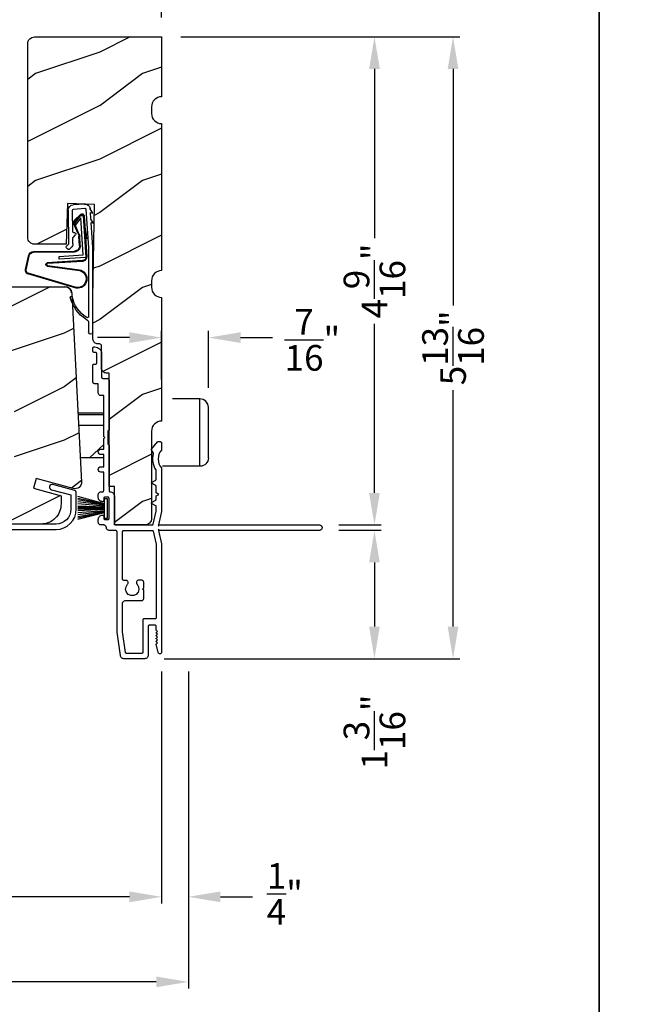
# Model space of a CAD drawing. Extents: x 0 to 68, y 0 to 44.
# Drawn here: x 28.6 to 34.3, y 27.9 to 37.1 of the extents above; entities that cross this region are included whole.
import ezdxf

# ---------------------------------------------------------------- set-up
doc = ezdxf.new("R2010")
doc.units = 0
doc.header["$LTSCALE"] = 2
doc.header["$MEASUREMENT"] = 0
doc.header["$PDMODE"] = 3
doc.layers.get('0').update_dxf_attribs({"linetype": 'CONTINUOUS'})
doc.layers.get('DEFPOINTS').update_dxf_attribs({"color": 3, "linetype": 'CONTINUOUS'})
doc.layers.add('Dim', color=7, linetype='CONTINUOUS')
doc.styles.get("Standard").update_dxf_attribs({"font": 'arial.ttf'})
doc.dimstyles.get("Standard").update_dxf_attribs({"dimtxt": 0.24, "dimasz": 0.3, "dimexe": 0.0625, "dimexo": 0.18, "dimgap": 0.09, "dimtad": 0, "dimdec": 4, "dimzin": 0, "dimdsep": 46, "dimlunit": 4, "dimtxsty": 'STANDARD', "dimcen": 0, "dimadec": 5, "dimazin": 0, "dimtfac": 1, "dimtdec": 4, "dimtofl": 0, "dimtmove": 2, "dimatfit": 3, "dimfxl": 1, "dimtolj": 1, "dimtzin": 0, "dimarcsym": 0})

# ---------------------------------------------------------------- blocks, each defined once
blk = doc.blocks.new('A$C6C6C12A8')
for p, q in [((-0.256, 0.2085), (0, 0.2085)), ((-0.256, -0.4215), (-0.256, 0.2085)), ((-0.335, -0.3425), (-0.335, 0.1295)), ((-0.256, -0.4215), (0.094, -0.4215))]:
    blk.add_line(p, q)
at = {"flags": 128}
blk.add_lwpolyline([(-0.335, 0.1295), (-0.329, 0.1597), (-0.3119, 0.1854), (-0.2862, 0.2025), (-0.256, 0.2085)], dxfattribs=at)
blk.add_arc((-0.256, -0.3425), 0.079, 180, 270)
blk = doc.blocks.new('A$C73F165EF')
for p, q in [((0.025, 0.0935), (0, 0.0935)), ((0, 0.0935), (0, -0.0935)), ((0.025, 0.0421), (0.2729, 0.1123)), ((0.025, -0.0935), (0.025, 0.0936)), ((0.025, 0.0392), (0.2729, 0.0919)), ((0.025, 0.0349), (0.2729, 0.0788)), ((0.025, 0.0289), (0.2729, 0.0602)), ((0.025, 0.0077), (0.2729, 0.0108)), ((0.025, 0.0018), (0.2729, 0.0018)), ((0.0253, 0.022), (0.2729, 0.0412)), ((0.0256, 0.0112), (0.2729, 0.0213)), ((0.0243, -0.0288), (0.2729, -0.0602)), ((0.025, -0.0018), (0.2729, -0.0018)), ((0.025, -0.0077), (0.2729, -0.0108)), ((0.025, -0.0349), (0.2729, -0.0788)), ((0.025, -0.0392), (0.2729, -0.0919)), ((0.025, -0.0421), (0.2729, -0.1044)), ((0.0253, -0.0112), (0.2729, -0.0213)), ((0.0256, -0.022), (0.2729, -0.0412)), ((0, -0.0935), (0.025, -0.0935))]:
    blk.add_line(p, q)
blk = doc.blocks.new('A$C736078BB')
for p, q in [((-0.126, 0.1871), (-0.1417, -0.0624)), ((0.2676, 0.1624), (-0.126, 0.1871)), ((0.111, 0.1798), (-0.1201, 0.1943)), ((0.0477, 0.1913), (0.0472, 0.1838)), ((0.1161, 0.187), (0.0477, 0.1913)), ((0.1161, 0.187), (0.1252, 0.1789)), ((-0.4129, 0.0961), (-0.2805, -0.3544)), ((-0.207, -0.1734), (-0.246, 0.1039)), ((-0.1996, -0.1718), (-0.2407, 0.1268)), ((-0.1625, 0.1569), (-0.1833, -0.1736)), ((-0.1555, 0.1565), (-0.1764, -0.1745)), ((-0.1168, -0.064), (-0.1026, 0.1606)), ((-0.1026, 0.1606), (0.2457, 0.1387)), ((-0.0157, 0.1277), (0.0735, 0.122)), ((-0.0152, 0.1346), (0.0739, 0.129)), ((0.1011, 0.1109), (0.1891, 0.0744)), ((0.1057, 0.1163), (0.1936, 0.0797)), ((0.2643, 0.1701), (0.1252, 0.1789)), ((0.2457, 0.1387), (0.1803, 0.0912)), ((0.1924, 0.0823), (0.2602, 0.1319)), ((0.2128, 0.0825), (0.2739, 0.143)), ((0.2187, 0.0786), (0.2797, 0.1392)), ((0.2669, 0.1456), (0.267, 0.1474)), ((-0.4039, 0.0871), (-0.2737, -0.3526)), ((-0.0776, -0.3015), (-0.0732, 0.0807)), ((-0.0706, -0.3016), (-0.0662, 0.0807)), ((0.1803, 0.0912), (0.1924, 0.0823)), ((-0.1417, -0.0624), (-0.1168, -0.064)), ((-0.2409, -0.3699), (-0.114, -0.3435)), ((-0.2389, -0.3766), (-0.1129, -0.3504))]:
    blk.add_line(p, q)
for centre, radius, start, end in [((-0.3264, 0.1088), 0.0875, 11.90903, 188.34953), ((-0.3264, 0.1088), 0.0805, 356.54193, 195.62576), ((-0.1226, 0.1544), 0.04, 86.39864, 176.39864), ((-0.1226, 0.1544), 0.033, 86.39864, 176.39864), ((-0.0187, 0.0802), 0.0545, 86.39864, 179.53897), ((-0.0187, 0.0802), 0.0475, 86.39864, 179.49403), ((0.0705, 0.0746), 0.0475, 49.85655, 86.39864), ((0.0705, 0.0746), 0.0545, 49.85655, 86.39864), ((0.2521, 0.1483), 0.015, 356.39864, 86.39864), ((0.247, 0.1469), 0.02, 311.39928, 356.39864), ((0.263, 0.1502), 0.02, 326.65359, 86.39864), ((0.263, 0.1502), 0.013, 326.65359, 69.32401), ((0.202, 0.0896), 0.02, 229.85655, 326.65359), ((0.202, 0.0896), 0.013, 229.85655, 326.65359), ((-0.1916, -0.1721), 0.0154, 184.85023, 350.81859), ((-0.1913, -0.1717), 0.00821, 186.09794, 346.69935), ((-0.2495, -0.3464), 0.032, 194.41007, 289.30794), ((-0.2495, -0.3464), 0.025, 194.41007, 290.16765), ((-0.1206, -0.301), 0.043, 278.92933, 359.32797), ((-0.1206, -0.301), 0.05, 278.92933, 359.32799)]:
    blk.add_arc(centre, radius, start, end)
blk = doc.blocks.new('A$C24476FB7')
for p, q in [((0.093, 0.0043), (0.1978, -0.0027)), ((0.0132, -0.0795), (0.0389, -0.041)), ((0.0377, -0.0743), (0.0132, -0.0795)), ((0.0339, -0.1309), (0.0377, -0.0743)), ((0.0798, -0.0449), (0.0558, -0.4048)), ((0.1951, -0.0426), (0.0904, -0.0356)), ((0.2023, -0.2561), (0.2045, -0.0515)), ((0.2445, -0.0519), (0.2411, -0.3668)), ((0.0069, -0.1738), (0.0323, -0.1358)), ((0.0314, -0.1685), (0.0069, -0.1738)), ((0.0159, -0.4012), (0.0314, -0.1685)), ((0.1822, -0.2659), (0.1922, -0.266)), ((0.1988, -0.3073), (0.1749, -0.2829)), ((0.2011, -0.3664), (0.2016, -0.3144)), ((0.0151, -1.1903), (0.0151, -0.4012)), ((0.0551, -0.4003), (0.0551, -1.0478)), ((0.2312, -0.4181), (0.2154, -0.4019)), ((0.2439, -0.3739), (0.2598, -0.3902)), ((0.2597, -0.4043), (0.2454, -0.4183)), ((0.0551, -1.0943), (0.0551, -1.1903))]:
    blk.add_line(p, q)
for centre, radius, start, end in [((0.0897, -0.0456), 0.05, 86.19189, 170.29481), ((0.0306, -0.0355), 0.00997, 326.07332, 350.21669), ((0.0897, -0.0456), 0.01, 86.18123, 176.2144), ((0.1945, -0.0526), 0.01, 1.21065, 86.1799), ((0.1945, -0.0526), 0.05, 1.18851, 86.192), ((0.024, -0.1303), 0.00999, 326.20733, 356.2185), ((0.1821, -0.2759), 0.01, 89.377, 224.39902), ((0.1923, -0.256), 0.01, 269.38245, 359.37511), ((0.1917, -0.3143), 0.01, 359.39036, 44.42286), ((0.2511, -0.3669), 0.05, 179.40632, 224.37105), ((0.2511, -0.3669), 0.01, 179.42935, 224.38497), ((0.2384, -0.4112), 0.01, 224.38686, 314.3923), ((0.2527, -0.3972), 0.01, 314.41955, 44.3832), ((-0.0865, -0.7997), 0.3008, 301.42372, 347.89103), ((-0.1173, -0.7792), 0.3543, 303.92779, 344.44002), ((0.2158, -0.8685), 0.01, 325.01391, 144.97835), ((0.0651, -1.0478), 0.01, 180, 301.42372), ((0.0683, -1.0957), 0.0133, 108.88336, 174.24243), ((0.0273, -1.0041), 0.0871, 294.89185, 307.51504), ((0.0351, -1.1904), 0.02, 179.99541, 0.00459)]:
    blk.add_arc(centre, radius, start, end)
blk = doc.blocks.new('A$C1906042A')
for points in [[(2.0412, 1.332), (2.0412, 1.316), (2.0408, 1.3129), (2.0399, 1.3099), (2.0385, 1.3071), (2.0365, 1.3047), (2.034, 1.3027), (2.0313, 1.3012), (2.0283, 1.3003), (2.0252, 1.3), (2.0012, 1.3), (1.9992, 1.3002), (1.9973, 1.3008), (1.9956, 1.3017), (1.9941, 1.303), (1.9928, 1.3045), (1.9919, 1.3062), (1.9913, 1.3081), (1.9912, 1.31), (1.9912, 1.5), (1.9913, 1.502), (1.9919, 1.5038), (1.9928, 1.5056), (1.9941, 1.5071), (1.9956, 1.5083), (1.9973, 1.5093), (1.9992, 1.5098), (2.0012, 1.51), (2.0312, 1.51), (2.0331, 1.5098), (2.035, 1.5093), (2.0367, 1.5083), (2.0382, 1.5071), (2.0395, 1.5056), (2.0404, 1.5038), (2.041, 1.502), (2.0412, 1.5), (2.0412, 1.478), (2.0413, 1.4761), (2.0419, 1.4742), (2.0428, 1.4725), (2.0441, 1.471), (2.0456, 1.4697), (2.0473, 1.4688), (2.0492, 1.4682), (2.0512, 1.468), (2.059, 1.4688), (2.0665, 1.4711), (2.0734, 1.4748), (2.0794, 1.4797), (2.0844, 1.4858), (2.0881, 1.4927), (2.0904, 1.5002), (2.0912, 1.508), (2.0912, 1.535), (2.0907, 1.5399), (2.0893, 1.5446), (2.0869, 1.5489), (2.0838, 1.5527), (2.08, 1.5558), (2.0757, 1.5581), (2.071, 1.5595), (2.0662, 1.56), (2.0512, 1.56), (2.0492, 1.5602), (2.0473, 1.5608), (2.0456, 1.5617), (2.0441, 1.563), (2.0428, 1.5645), (2.0419, 1.5662), (2.0413, 1.5681), (2.0412, 1.57), (2.0412, 1.744), (2.0662, 1.744), (2.0757, 1.7459), (2.0838, 1.7514), (2.0893, 1.7595), (2.0912, 1.769), (2.0893, 1.7786), (2.0838, 1.7867), (2.0757, 1.7921), (2.0662, 1.794), (2.0412, 1.794), (2.0412, 1.908), (2.0662, 1.908), (2.0757, 1.9099), (2.0838, 1.9153), (2.0893, 1.9235), (2.0912, 1.933), (2.0893, 1.9426), (2.0838, 1.9507), (2.0757, 1.9561), (2.0662, 1.958), (2.0412, 1.958), (2.0412, 2.057), (2.0312, 2.067), (2.0412, 2.077), (2.0412, 2.46), (2.0662, 2.46), (2.071, 2.4605), (2.0757, 2.4619), (2.08, 2.4642), (2.0838, 2.4674), (2.0869, 2.4711), (2.0893, 2.4755), (2.0907, 2.4802), (2.0912, 2.485), (2.0912, 2.57), (2.1255, 2.57), (2.1286, 2.5703), (2.1315, 2.5712), (2.1342, 2.5727), (2.1366, 2.5746), (2.1385, 2.577), (2.14, 2.5797), (2.1409, 2.5826), (2.1412, 2.5857), (2.1412, 2.7439), (2.141, 2.7459), (2.1404, 2.7477), (2.1395, 2.7495), (2.1382, 2.751), (2.1367, 2.7522), (2.135, 2.7531), (2.1331, 2.7537), (2.1312, 2.7539), (2.1162, 2.7539), (2.1142, 2.7541), (2.1123, 2.7547), (2.1106, 2.7556), (2.1091, 2.7568), (2.1078, 2.7583), (2.1069, 2.7601), (2.1063, 2.762), (2.1062, 2.7639), (2.1062, 2.8533), (2.1063, 2.8552), (2.1069, 2.8571), (2.1078, 2.8588), (2.1091, 2.8603), (2.1106, 2.8616), (2.1123, 2.8625), (2.1142, 2.8631), (2.1162, 2.8633), (2.1312, 2.8633), (2.1331, 2.8635), (2.135, 2.864), (2.1367, 2.865), (2.1382, 2.8662), (2.1395, 2.8677), (2.1404, 2.8695), (2.141, 2.8713), (2.1412, 2.8733), (2.1412, 2.9047), (2.141, 2.9066), (2.1404, 2.9085), (2.1395, 2.9102), (2.1382, 2.9118), (2.1367, 2.913), (2.135, 2.9139), (2.1331, 2.9145), (2.1312, 2.9147), (2.1237, 2.9147), (2.1115, 2.9135), (2.0997, 2.9099), (2.0889, 2.9041), (2.0795, 2.8964), (2.0717, 2.8869), (2.0659, 2.8761), (2.0624, 2.8644), (2.0612, 2.8522), (2.0612, 2.6357), (2.0609, 2.6326), (2.06, 2.6297), (2.0585, 2.627), (2.0566, 2.6246), (2.0542, 2.6227), (2.0515, 2.6212), (2.0486, 2.6203), (2.0455, 2.62), (2.0068, 2.62), (2.0037, 2.6197), (2.0008, 2.6188), (1.9981, 2.6174), (1.9957, 2.6155), (1.9938, 2.6131), (1.9923, 2.6104), (1.9915, 2.6075), (1.9912, 2.6044), (1.9912, 2.1395), (1.9913, 2.1376), (1.9919, 2.1357), (1.9928, 2.134), (1.9941, 2.1325), (1.9956, 2.1312), (1.9973, 2.1303), (1.9992, 2.1297), (2.0012, 2.1295), (2.0012, 2.0045), (1.9992, 2.0043), (1.9973, 2.0038), (1.9956, 2.0029), (1.9941, 2.0016), (1.9928, 2.0001), (1.9919, 1.9984), (1.9913, 1.9965), (1.9912, 1.9945), (1.9912, 1.57), (1.991, 1.5681), (1.9904, 1.5662), (1.9895, 1.5645), (1.9882, 1.563), (1.9867, 1.5617), (1.985, 1.5608), (1.9831, 1.5602), (1.9812, 1.56), (1.9734, 1.5593), (1.9659, 1.557), (1.9589, 1.5533), (1.9529, 1.5483), (1.9479, 1.5422), (1.9442, 1.5353), (1.9419, 1.5278), (1.9412, 1.52), (1.9412, 1.26), (1.941, 1.2581), (1.9404, 1.2562), (1.9395, 1.2545), (1.9382, 1.253), (1.9367, 1.2517), (1.935, 1.2508), (1.9331, 1.2502), (1.9312, 1.25), (1.5888, 1.25), (1.5871, 1.2502), (1.5855, 1.2506), (1.5839, 1.2513), (1.5826, 1.2522), (1.5813, 1.2533), (1.5803, 1.2547), (1.5795, 1.2561), (1.579, 1.2577), (1.5503, 1.3786), (1.5502, 1.3789), (1.5502, 1.3791), (1.5501, 1.3794), (1.5501, 1.3797), (1.55, 1.38), (1.55, 1.3803), (1.55, 1.3806), (1.55, 1.3809), (1.55, 1.4218), (1.5501, 1.4231), (1.5503, 1.4243), (1.5508, 1.4256), (1.5513, 1.4268), (1.5521, 1.4278), (1.5529, 1.4288), (1.5539, 1.4297), (1.555, 1.4304), (1.5928, 1.4523), (1.5939, 1.4531), (1.5947, 1.4541), (1.5952, 1.4553), (1.5953, 1.4566), (1.5952, 1.4579), (1.5947, 1.4591), (1.5939, 1.4601), (1.5928, 1.4609), (1.555, 1.4828), (1.5539, 1.4835), (1.5529, 1.4844), (1.5521, 1.4853), (1.5513, 1.4864), (1.5508, 1.4876), (1.5503, 1.4888), (1.5501, 1.4901), (1.55, 1.4914), (1.55, 1.5216), (1.525, 1.536), (1.55, 1.5505), (1.55, 1.6093), (1.5501, 1.6106), (1.5503, 1.6118), (1.5508, 1.6131), (1.5513, 1.6143), (1.5521, 1.6153), (1.5529, 1.6163), (1.5539, 1.6172), (1.555, 1.6179), (1.5928, 1.6398), (1.5939, 1.6406), (1.5947, 1.6416), (1.5952, 1.6428), (1.5953, 1.6441), (1.5952, 1.6454), (1.5947, 1.6466), (1.5939, 1.6476), (1.5928, 1.6484), (1.555, 1.6703), (1.5539, 1.671), (1.5529, 1.6719), (1.5521, 1.6728), (1.5513, 1.6739), (1.5508, 1.6751), (1.5503, 1.6763), (1.5501, 1.6776), (1.55, 1.6789), (1.55, 1.7603), (1.55, 1.761), (1.5501, 1.7618), (1.5502, 1.7625), (1.5504, 1.7632), (1.5507, 1.7639), (1.551, 1.7646), (1.5513, 1.7653), (1.5517, 1.7659), (1.5617, 1.7826), (1.5698, 1.8003), (1.576, 1.8188), (1.5801, 1.8379), (1.5821, 1.8573), (1.5821, 1.8768), (1.5799, 1.8962), (1.5756, 1.9152), (1.5754, 1.9162), (1.5753, 1.9171), (1.5752, 1.9181), (1.5753, 1.9191), (1.5755, 1.9201), (1.5758, 1.9211), (1.5761, 1.922), (1.5766, 1.9229), (1.5945, 1.9539), (1.5949, 1.9547), (1.5951, 1.9555), (1.5953, 1.9563), (1.5952, 1.9571), (1.5951, 1.958), (1.5948, 1.9588), (1.5943, 1.9595), (1.5938, 1.9601), (1.5376, 2.0271), (1.5368, 2.028), (1.5359, 2.0287), (1.5349, 2.0294), (1.5339, 2.0299), (1.5328, 2.0303), (1.5316, 2.0305), (1.5304, 2.0307), (1.5293, 2.0307), (1.5149, 2.0297), (1.5119, 2.0292), (1.5091, 2.0281), (1.5065, 2.0266), (1.5043, 2.0246), (1.5025, 2.0222), (1.5011, 2.0196), (1.5003, 2.0167), (1.5, 2.0137), (1.5, 1.9558), (1.5, 1.955), (1.5002, 1.9541), (1.5003, 1.9533), (1.5006, 1.9524), (1.5009, 1.9516), (1.5013, 1.9509), (1.5018, 1.9501), (1.5023, 1.9494), (1.5152, 1.931), (1.5246, 1.9105), (1.5304, 1.8888), (1.5324, 1.8663), (1.5304, 1.8439), (1.5246, 1.8222), (1.5152, 1.8017), (1.5023, 1.7832), (1.5018, 1.7826), (1.5013, 1.7818), (1.5009, 1.7811), (1.5006, 1.7803), (1.5003, 1.7794), (1.5002, 1.7786), (1.5, 1.7777), (1.5, 1.7769), (1.5, 1.375), (1.5297, 1.25), (1.5297, 1.24), (1.5197, 1.25), (0.025, 1.25), (0.0154, 1.2481), (0.0073, 1.2427), (0.0019, 1.2346), (0, 1.225), (0.0019, 1.2155), (0.0073, 1.2074), (0.0154, 1.2019), (0.025, 1.2), (1.5197, 1.2), (1.5297, 1.21), (1.5297, 1.2), (1.5, 1.075), (1.5, 0.061), (1.501, 0.0554), (1.5039, 0.0506), (1.5084, 0.0471), (1.5138, 0.0455), (1.5194, 0.0458), (1.5245, 0.0482), (1.5285, 0.0522), (1.5308, 0.0573), (1.5498, 0.1357), (1.5499, 0.1364), (1.5499, 0.137), (1.5499, 0.1377), (1.5498, 0.1383), (1.5495, 0.1389), (1.5493, 0.1395), (1.5489, 0.14), (1.5485, 0.1405), (1.539, 0.15), (1.5485, 0.1595), (1.5491, 0.1602), (1.5495, 0.1611), (1.5498, 0.162), (1.5499, 0.163), (1.5498, 0.164), (1.5495, 0.1649), (1.5491, 0.1658), (1.5485, 0.1665), (1.539, 0.176), (1.5485, 0.1855), (1.5491, 0.1862), (1.5495, 0.1871), (1.5498, 0.188), (1.5499, 0.189), (1.5498, 0.19), (1.5495, 0.1909), (1.5491, 0.1918), (1.5485, 0.1925), (1.539, 0.202), (1.5485, 0.2115), (1.5491, 0.2122), (1.5495, 0.2131), (1.5498, 0.214), (1.5499, 0.215), (1.5498, 0.216), (1.5495, 0.2169), (1.5491, 0.2178), (1.5485, 0.2185), (1.539, 0.228), (1.5485, 0.2375), (1.5491, 0.2382), (1.5495, 0.2391), (1.5498, 0.24), (1.5499, 0.241), (1.5498, 0.242), (1.5495, 0.2429), (1.5491, 0.2438), (1.5485, 0.2445), (1.539, 0.254), (1.5485, 0.2635), (1.5489, 0.2639), (1.5492, 0.2643), (1.5494, 0.2647), (1.5496, 0.2652), (1.5498, 0.2656), (1.5499, 0.2661), (1.55, 0.2666), (1.55, 0.2671), (1.55, 0.303), (1.5502, 0.305), (1.5508, 0.3068), (1.5517, 0.3086), (1.5529, 0.3101), (1.5544, 0.3113), (1.5562, 0.3122), (1.558, 0.3128), (1.56, 0.313), (1.615, 0.313), (1.6169, 0.3128), (1.6188, 0.3122), (1.6206, 0.3113), (1.6221, 0.3101), (1.6233, 0.3086), (1.6242, 0.3068), (1.6248, 0.305), (1.625, 0.303), (1.625, 0.0312), (1.6256, 0.0252), (1.6274, 0.0193), (1.6303, 0.0139), (1.6342, 0.0092), (1.6389, 0.0053), (1.6443, 0.0024), (1.6502, 0.0006), (1.6562, 0), (1.8538, 0), (1.8596, 0.0005), (1.8652, 0.0022), (1.8704, 0.0048), (1.8751, 0.0084), (1.879, 0.0128), (1.882, 0.0178), (1.884, 0.0233), (1.8849, 0.0291), (1.9162, 0.2478), (1.9162, 1.1844), (1.9165, 1.1875), (1.9174, 1.1904), (1.9188, 1.1931), (1.9208, 1.1955), (1.9231, 1.1974), (1.9258, 1.1988), (1.9288, 1.1997), (1.9318, 1.2), (1.9912, 1.2), (1.996, 1.2005), (2.0007, 1.2019), (2.005, 1.2042), (2.0088, 1.2074), (2.0119, 1.2111), (2.0143, 1.2155), (2.0157, 1.2202), (2.0162, 1.225), (2.0166, 1.2299), (2.0181, 1.2346), (2.0204, 1.2389), (2.0235, 1.2427), (2.0273, 1.2458), (2.0316, 1.2481), (2.0363, 1.2496), (2.0412, 1.25), (2.0662, 1.25), (2.071, 1.2505), (2.0757, 1.2519), (2.08, 1.2542), (2.0838, 1.2574), (2.0869, 1.2611), (2.0893, 1.2655), (2.0907, 1.2702), (2.0912, 1.275), (2.0912, 1.302), (2.0904, 1.3098), (2.0881, 1.3173), (2.0844, 1.3242), (2.0794, 1.3303), (2.0734, 1.3353), (2.0665, 1.339), (2.059, 1.3413), (2.0512, 1.342), (2.0492, 1.3418), (2.0473, 1.3413), (2.0456, 1.3403), (2.0441, 1.3391), (2.0428, 1.3376), (2.0419, 1.3358), (2.0413, 1.334)], [(1.6662, 0.7117), (1.6666, 0.716), (1.6679, 0.7201), (1.6699, 0.724), (1.6726, 0.7273), (1.676, 0.73), (1.6798, 0.7321), (1.6839, 0.7333), (1.6882, 0.7337), (1.7132, 0.7337), (1.7197, 0.7328), (1.7257, 0.73), (1.7306, 0.7255), (1.734, 0.7199), (1.7356, 0.7135), (1.7353, 0.7069), (1.7331, 0.7007), (1.7292, 0.6954), (1.715, 0.673), (1.7114, 0.6468), (1.7189, 0.6214), (1.7363, 0.6014), (1.7604, 0.5904), (1.7869, 0.5904), (1.8111, 0.6014), (1.8285, 0.6214), (1.836, 0.6468), (1.8324, 0.673), (1.8181, 0.6954), (1.8148, 0.6998), (1.8125, 0.7049), (1.8117, 0.7104), (1.8122, 0.716), (1.814, 0.7212), (1.8171, 0.7259), (1.8212, 0.7296), (1.8261, 0.7322), (1.8506, 0.7322), (1.8536, 0.7325), (1.8565, 0.7334), (1.8592, 0.7349), (1.8616, 0.7368), (1.8635, 0.7392), (1.865, 0.7419), (1.8659, 0.7448), (1.8662, 0.7479), (1.8662, 1.1844), (1.8659, 1.1875), (1.865, 1.1904), (1.8635, 1.1931), (1.8616, 1.1955), (1.8592, 1.1974), (1.8565, 1.1988), (1.8536, 1.1997), (1.8506, 1.2), (1.5888, 1.2), (1.5871, 1.1999), (1.5855, 1.1995), (1.5839, 1.1988), (1.5826, 1.1979), (1.5813, 1.1967), (1.5803, 1.1954), (1.5795, 1.1939), (1.579, 1.1924), (1.5503, 1.0715), (1.5502, 1.0712), (1.5502, 1.0709), (1.5501, 1.0706), (1.5501, 1.0704), (1.55, 1.0701), (1.55, 1.0698), (1.55, 1.0695), (1.55, 1.0692), (1.55, 0.3831), (1.5502, 0.3812), (1.5508, 0.3793), (1.5517, 0.3776), (1.5529, 0.3761), (1.5544, 0.3748), (1.5562, 0.3739), (1.558, 0.3733), (1.56, 0.3731), (1.665, 0.3731), (1.6669, 0.3729), (1.6688, 0.3724), (1.6706, 0.3714), (1.6721, 0.3702), (1.6733, 0.3687), (1.6742, 0.367), (1.6748, 0.3651), (1.675, 0.3631), (1.675, 0.06), (1.6752, 0.058), (1.6758, 0.0562), (1.6767, 0.0544), (1.6779, 0.0529), (1.6794, 0.0517), (1.6812, 0.0508), (1.683, 0.0502), (1.685, 0.05), (1.8284, 0.05), (1.8302, 0.0502), (1.8319, 0.0506), (1.8335, 0.0514), (1.835, 0.0524), (1.8362, 0.0537), (1.8372, 0.0552), (1.8379, 0.0568), (1.8383, 0.0586), (1.8661, 0.2528), (1.8661, 0.253), (1.8661, 0.2532), (1.8661, 0.2534), (1.8662, 0.2536), (1.8662, 0.2537), (1.8662, 0.2539), (1.8662, 0.2541), (1.8662, 0.2543), (1.8662, 0.5127), (1.8656, 0.5188), (1.8638, 0.5247), (1.8609, 0.5301), (1.857, 0.5348), (1.8523, 0.5387), (1.8469, 0.5416), (1.841, 0.5434), (1.8349, 0.544), (1.6882, 0.544), (1.6839, 0.5444), (1.6798, 0.5457), (1.676, 0.5477), (1.6726, 0.5504), (1.6699, 0.5538), (1.6679, 0.5576), (1.6666, 0.5617), (1.6662, 0.566), (1.6662, 0.6395), (1.6782, 0.6515), (1.6662, 0.6635)]]:
    blk.add_lwpolyline(points, close=True)
blk = doc.blocks.new('*D346')
at = {"layer": 'DEFPOINTS', "color": 0, "transparency": 16777216}
for p in [(15.468, 31.2201), (29.9118, 31.2201), (29.9118, 28.9333)]:
    blk.add_point(p, dxfattribs=at)
at = {"layer": 'Dim', "color": 0, "lineweight": -2, "transparency": 16777216}
for p, q in [((15.468, 31.0401), (15.468, 28.8708)), ((29.9118, 31.0401), (29.9118, 28.8708)), ((15.768, 28.9333), (21.0441, 28.9333)), ((29.6118, 28.9333), (24.3357, 28.9333))]:
    blk.add_line(p, q, dxfattribs=at)
at = {"layer": 'Dim', "color": 0, "transparency": 16777216}
for points in [[(15.768, 28.9833), (15.768, 28.8833), (15.468, 28.9333)], [(29.6118, 28.9833), (29.6118, 28.8833), (29.9118, 28.9333)]]:
    blk.add_solid(points, dxfattribs=at)
at = {"layer": 'Dim', "color": 0, "transparency": 16777216, "insert": (22.6899, 28.9333), "char_height": 0.24, "attachment_point": 5}
blk.add_mtext('\\A1;JAMB / UNIT WIDTH', dxfattribs=at)
blk = doc.blocks.new('*D347')
at = {"layer": 'DEFPOINTS', "color": 0, "transparency": 16777216}
for p in [(15.218, 31.2201), (30.1618, 31.2201), (30.1618, 28.1382)]:
    blk.add_point(p, dxfattribs=at)
at = {"layer": 'Dim', "color": 0, "lineweight": -2, "transparency": 16777216}
for p, q in [((15.218, 31.0401), (15.218, 28.0757)), ((30.1618, 31.0401), (30.1618, 28.0757)), ((15.518, 28.1382), (20.587, 28.1382)), ((29.8618, 28.1382), (24.7928, 28.1382))]:
    blk.add_line(p, q, dxfattribs=at)
at = {"layer": 'Dim', "color": 0, "transparency": 16777216}
for points in [[(15.518, 28.1882), (15.518, 28.0882), (15.218, 28.1382)], [(29.8618, 28.1882), (29.8618, 28.0882), (30.1618, 28.1382)]]:
    blk.add_solid(points, dxfattribs=at)
at = {"layer": 'Dim', "color": 0, "transparency": 16777216, "insert": (22.6899, 28.1382), "char_height": 0.24, "attachment_point": 5}
blk.add_mtext('\\A1;ROUGH OPENING WIDTH', dxfattribs=at)
blk = doc.blocks.new('*D349')
at = {"layer": 'DEFPOINTS', "color": 0, "transparency": 16777216}
for p in [(29.9118, 36.9717), (31.3868, 32.4092), (31.9006, 32.4092)]:
    blk.add_point(p, dxfattribs=at)
at = {"layer": 'Dim', "color": 0, "lineweight": -2, "transparency": 16777216}
for p, q in [((30.0918, 36.9717), (31.9631, 36.9717)), ((31.9006, 36.6717), (31.9006, 35.0917)), ((31.9006, 32.7092), (31.9006, 34.2891)), ((31.5668, 32.4092), (31.9631, 32.4092))]:
    blk.add_line(p, q, dxfattribs=at)
at = {"layer": 'Dim', "color": 0, "transparency": 16777216}
for points in [[(31.8506, 36.6717), (31.9506, 36.6717), (31.9006, 36.9717)], [(31.8506, 32.7092), (31.9506, 32.7092), (31.9006, 32.4092)]]:
    blk.add_solid(points, dxfattribs=at)
at = {"layer": 'Dim', "color": 0, "transparency": 16777216, "insert": (31.9006, 34.6904), "char_height": 0.24, "attachment_point": 5, "rotation": 90}
blk.add_mtext('\\A1;4{\\H1x;\\S9/16;}"', dxfattribs=at)
blk = doc.blocks.new('*D350')
at = {"layer": 'DEFPOINTS', "color": 0, "transparency": 16777216}
for p in [(31.3868, 32.3592), (29.7555, 31.1591), (31.9006, 31.1591)]:
    blk.add_point(p, dxfattribs=at)
at = {"layer": 'Dim', "color": 0, "lineweight": -2, "transparency": 16777216}
for p, q in [((31.5668, 32.3592), (31.9631, 32.3592)), ((31.9006, 32.0592), (31.9006, 31.4591)), ((29.9355, 31.1591), (31.9631, 31.1591))]:
    blk.add_line(p, q, dxfattribs=at)
at = {"layer": 'Dim', "color": 0, "transparency": 16777216}
for points in [[(31.8506, 32.0592), (31.9506, 32.0592), (31.9006, 32.3592)], [(31.8506, 31.4591), (31.9506, 31.4591), (31.9006, 31.1591)]]:
    blk.add_solid(points, dxfattribs=at)
at = {"layer": 'Dim', "color": 0, "transparency": 16777216, "insert": (31.9006, 30.474), "char_height": 0.24, "attachment_point": 5, "rotation": 90}
blk.add_mtext('\\A1;1{\\H1x;\\S3/16;}"', dxfattribs=at)
blk = doc.blocks.new('*D351')
at = {"layer": 'DEFPOINTS', "color": 0, "transparency": 16777216}
for p in [(29.9118, 36.9717), (29.7555, 31.1591), (32.6347, 31.1591)]:
    blk.add_point(p, dxfattribs=at)
at = {"layer": 'Dim', "color": 0, "lineweight": -2, "transparency": 16777216}
for p, q in [((30.0918, 36.9717), (32.6972, 36.9717)), ((32.6347, 36.6717), (32.6347, 34.4619)), ((32.6347, 31.4591), (32.6347, 33.6688)), ((29.9355, 31.1591), (32.6972, 31.1591))]:
    blk.add_line(p, q, dxfattribs=at)
at = {"layer": 'Dim', "color": 0, "transparency": 16777216}
for points in [[(32.5847, 36.6717), (32.6847, 36.6717), (32.6347, 36.9717)], [(32.5847, 31.4591), (32.6847, 31.4591), (32.6347, 31.1591)]]:
    blk.add_solid(points, dxfattribs=at)
at = {"layer": 'Dim', "color": 0, "transparency": 16777216, "insert": (32.6347, 34.0654), "char_height": 0.24, "attachment_point": 5, "rotation": 90}
blk.add_mtext('\\A1;5{\\H1x;\\S13/16;}"', dxfattribs=at)
blk = doc.blocks.new('*D357')
at = {"layer": 'DEFPOINTS', "color": 0, "transparency": 16777216}
for p in [(23.9008, 38.7206), (23.9008, 37.4483), (29.9118, 36.9717)]:
    blk.add_point(p, dxfattribs=at)
at = {"layer": 'Dim', "color": 0, "lineweight": -2, "transparency": 16777216}
for p, q in [((23.9008, 37.6283), (23.9008, 38.7831)), ((29.9118, 37.1517), (29.9118, 38.7831)), ((24.2008, 38.7206), (26.6777, 38.7206)), ((29.6118, 38.7206), (27.1349, 38.7206))]:
    blk.add_line(p, q, dxfattribs=at)
at = {"layer": 'Dim', "color": 0, "transparency": 16777216}
for points in [[(24.2008, 38.7706), (24.2008, 38.6706), (23.9008, 38.7206)], [(29.6118, 38.7706), (29.6118, 38.6706), (29.9118, 38.7206)]]:
    blk.add_solid(points, dxfattribs=at)
at = {"layer": 'Dim', "color": 0, "transparency": 16777216, "insert": (26.9063, 38.7206), "char_height": 0.24, "attachment_point": 5}
blk.add_mtext('\\A1;6"', dxfattribs=at)
blk = doc.blocks.new('*D358')
at = {"layer": 'DEFPOINTS', "color": 0, "transparency": 16777216}
for p in [(29.9118, 31.2201), (30.1618, 31.2201), (30.1618, 28.9333)]:
    blk.add_point(p, dxfattribs=at)
at = {"layer": 'Dim', "color": 0, "lineweight": -2, "transparency": 16777216}
for p, q in [((29.9118, 31.0401), (29.9118, 28.8708)), ((30.1618, 31.0401), (30.1618, 28.8708)), ((29.6118, 28.9333), (29.3118, 28.9333)), ((30.4618, 28.9333), (30.7618, 28.9333))]:
    blk.add_line(p, q, dxfattribs=at)
at = {"layer": 'Dim', "color": 0, "transparency": 16777216}
for points in [[(29.6118, 28.9833), (29.6118, 28.8833), (29.9118, 28.9333)], [(30.4618, 28.9833), (30.4618, 28.8833), (30.1618, 28.9333)]]:
    blk.add_solid(points, dxfattribs=at)
at = {"layer": 'Dim', "color": 0, "transparency": 16777216, "insert": (31.063, 28.9609), "char_height": 0.24, "attachment_point": 5}
blk.add_mtext('\\A1;{\\H1x;\\S1/4;}"', dxfattribs=at)
blk = doc.blocks.new('A$C63F23ABD')
blk.add_lwpolyline([(0.01, 0.545), (0.008, 0.5448), (0.0062, 0.5442), (0.0044, 0.5433), (0.0029, 0.5421), (0.0017, 0.5405), (0.0008, 0.5388), (0.0002, 0.5369), (0, 0.535), (0, 0.4672), (0.0001, 0.4655), (0.0005, 0.4639), (0.0012, 0.4624), (0.0021, 0.461), (0.0032, 0.4598), (0.0045, 0.4588), (0.0059, 0.458), (0.0075, 0.4575), (0.4761, 0.3353), (0.481, 0.3336), (0.4856, 0.331), (0.4898, 0.3278), (0.4933, 0.3239), (0.4962, 0.3195), (0.4983, 0.3147), (0.4996, 0.3096), (0.5, 0.3043), (0.5, 0.0398), (0.4883, 0.039), (0.4766, 0.0375), (0.4651, 0.0354), (0.4537, 0.0326), (0.4424, 0.0291), (0.4314, 0.025), (0.4207, 0.0203), (0.4102, 0.015), (0.4081, 0.0134), (0.4067, 0.0112), (0.406, 0.0087), (0.4062, 0.006), (0.4073, 0.0036), (0.4091, 0.0017), (0.4114, 0.0004), (0.414, 0), (5.0278, 0), (5.0645, 0.0036), (5.0997, 0.0143), (5.1322, 0.0317), (5.1607, 0.0551), (5.1841, 0.0836), (5.2015, 0.1161), (5.2122, 0.1513), (5.2158, 0.188), (5.2158, 0.3483), (5.2156, 0.3509), (5.2149, 0.3534), (5.2139, 0.3558), (5.2125, 0.358), (5.2107, 0.3599), (5.2087, 0.3616), (5.2064, 0.3628), (5.2039, 0.3637), (4.9972, 0.4191), (4.9875, 0.4197), (4.9783, 0.4166), (4.9709, 0.4101), (4.9666, 0.4014), (4.966, 0.3916), (4.9691, 0.3824), (4.9756, 0.3751), (4.9843, 0.3708), (5.1658, 0.3222), (5.1658, 0.188), (5.1631, 0.1611), (5.1553, 0.1352), (5.1425, 0.1113), (5.1254, 0.0904), (5.1045, 0.0733), (5.0806, 0.0605), (5.0547, 0.0527), (5.0278, 0.05), (0.55, 0.05), (0.55, 0.3556), (0.5469, 0.3562), (0.5442, 0.358), (0.5425, 0.3606), (0.5419, 0.3637), (0.5425, 0.3668), (0.5442, 0.3695), (0.5469, 0.3712), (0.55, 0.3719), (0.55, 0.5895), (0.5502, 0.5915), (0.5508, 0.5934), (0.5517, 0.5951), (0.5529, 0.5966), (0.5544, 0.5979), (0.5562, 0.5988), (0.558, 0.5994), (0.56, 0.5995), (0.6147, 0.5995), (0.6187, 0.6002), (0.6222, 0.6022), (0.6249, 0.6052), (0.6264, 0.6089), (0.6267, 0.6129), (0.6256, 0.6167), (0.6232, 0.62), (0.62, 0.6223), (0.5647, 0.6492), (0.5539, 0.6528), (0.5426, 0.6537), (0.5314, 0.6516), (0.5211, 0.6469), (0.5123, 0.6397), (0.5056, 0.6305), (0.5014, 0.62), (0.5, 0.6087), (0.5, 0.4222), (0.4992, 0.4149), (0.4967, 0.4081), (0.4928, 0.4019), (0.4876, 0.3968), (0.4813, 0.3931), (0.4744, 0.3908), (0.4671, 0.3902), (0.4599, 0.3912), (0.25, 0.4459), (0.25, 0.485), (0.2496, 0.4889), (0.2485, 0.4926), (0.2466, 0.4961), (0.2441, 0.4991), (0.2411, 0.5016), (0.2377, 0.5035), (0.2339, 0.5046), (0.23, 0.505), (0.04, 0.505), (0.04, 0.535), (0.0398, 0.5369), (0.0392, 0.5388), (0.0383, 0.5405), (0.0371, 0.5421), (0.0356, 0.5433), (0.0338, 0.5442), (0.032, 0.5448), (0.03, 0.545)], close=True)
blk = doc.blocks.new('*D289')
at = {"layer": 'DEFPOINTS', "color": 0, "transparency": 16777216}
for p in [(30.3493, 34.1606), (29.9118, 33.5887), (30.3493, 33.5097)]:
    blk.add_point(p, dxfattribs=at)
at = {"layer": 'Dim', "color": 0, "lineweight": -2, "transparency": 16777216}
for p, q in [((29.6118, 34.1606), (29.3118, 34.1606)), ((29.9118, 33.7687), (29.9118, 34.2231)), ((30.3493, 33.6897), (30.3493, 34.2231)), ((30.6493, 34.1606), (30.9493, 34.1606))]:
    blk.add_line(p, q, dxfattribs=at)
at = {"layer": 'Dim', "color": 0, "transparency": 16777216}
for points in [[(29.6118, 34.2106), (29.6118, 34.1106), (29.9118, 34.1606)], [(30.6493, 34.2106), (30.6493, 34.1106), (30.3493, 34.1606)]]:
    blk.add_solid(points, dxfattribs=at)
at = {"layer": 'Dim', "color": 0, "transparency": 16777216, "insert": (31.3206, 34.1395), "char_height": 0.24, "attachment_point": 5}
blk.add_mtext('\\A1;{\\H1x;\\S7/16;}"', dxfattribs=at)

msp = doc.modelspace()

# ---------------------------------------------------------------- hatches: boundary and pattern name
h = msp.add_hatch()
h.set_pattern_fill('WOOD2', color=256, style=0)
h.set_pattern_definition([(216.8699, (-250.26761, 12.62711), (2.99999992, 2.00000012), [0.5, -4.5]), (206.5651, (-249.6676, 12.3271), (-0.99999916, -1.0000013), [1.118034, -1.118034]), (198.4349, (-249.6676, 11.8271), (-2.00000043, -0.9999984), [0.632456, -2.529822])])
edge = h.paths.add_edge_path()
edge.add_line((29.02065, 35.03482), (28.72477, 35.03416))
edge.add_arc((28.72477, 35.09716), 0.063, 180, 270, ccw=False)
edge.add_line((28.66177, 35.09716), (28.66177, 36.90866))
edge.add_arc((28.72477, 36.90866), 0.063, 90, 180, ccw=False)
edge.add_line((28.72477, 36.97166), (29.91177, 36.97166))
edge.add_line((29.91177, 36.97166), (29.91177, 36.41166))
edge.add_arc((29.91177, 36.31766), 0.094, 90, 180)
edge.add_line((29.81777, 36.31766), (29.81777, 36.25566))
edge.add_arc((29.91177, 36.25566), 0.094, 180, 270)
edge.add_line((29.91177, 36.16166), (29.91177, 34.78666))
edge.add_arc((29.91177, 34.69266), 0.094, 90, 180)
edge.add_line((29.81777, 34.69266), (29.81777, 34.63066))
edge.add_arc((29.91177, 34.63066), 0.094, 180, 270)
edge.add_line((29.91177, 34.53666), (29.91177, 33.38016))
edge.add_arc((29.91177, 33.28616), 0.094, 90, 180)
edge.add_line((29.81777, 33.28616), (29.81777, 32.47216))
edge.add_arc((29.75477, 32.47216), 0.063, 270, 360, ccw=False)
edge.add_line((29.75477, 32.40916), (29.47177, 32.40916))
edge.add_line((29.47177, 32.40916), (29.47177, 32.76916))
edge.add_line((29.47177, 32.76916), (29.42177, 32.76916))
edge.add_line((29.42177, 32.76916), (29.42177, 33.82916))
edge.add_line((29.42177, 33.82916), (29.39677, 33.82916))
edge.add_arc((29.39677, 33.87516), 0.046, 180, 270, ccw=False)
edge.add_line((29.35077, 33.87516), (29.35077, 34.08116))
edge.add_arc((29.33077, 34.08116), 0.02, 0, 90)
edge.add_line((29.33077, 34.10116), (29.31677, 34.10116))
edge.add_arc((29.31677, 34.14716), 0.046, 180, 270, ccw=False)
edge.add_line((29.27077, 34.14716), (29.27077, 34.53416))
edge.add_line((29.27077, 34.53416), (29.28372, 35.4048))
edge.add_line((29.28372, 35.4048), (29.03387, 35.41352))
edge.add_line((29.03387, 35.41352), (29.02065, 35.03487))
h = msp.add_hatch()
h.set_pattern_fill('WOOD2', color=256, pattern_type=2)
h.set_pattern_definition([(216.8699, (-237.60006, 1), (2.99999992, 2.00000012), [0.5, -4.5]), (206.5651, (-237.00006, 0.7), (-0.99999916, -1.0000013), [1.118034, -1.118034]), (198.4349, (-237.00006, 0.2), (-2.00000043, -0.9999984), [0.632456, -2.529822])])
h.paths.add_polyline_path([(24.43371, 34.63671), (24.40271, 34.60571), (24.40271, 33.17371), (24.60571, 33.16662), (24.60571, 32.94862), (24.45771, 32.94345), (24.46668, 32.60079, 0.4065663), (24.65462, 32.41771), (28.78471, 32.41771, 0.4142136), (28.97271, 32.60571), (28.97271, 32.68271), (28.71471, 32.75184), (28.73904, 32.84264), (29.0854, 32.74983, 0.5261255), (29.16436, 32.81727), (29.07711, 34.48214, -0.0363249), (29.05976, 34.53053, -0.8472926), (29.07385, 34.54434), (29.07214, 34.57701, 0.3989595), (29.00922, 34.63671)])
h.paths.add_polyline_path([(27.71446, 33.61587), (28.534, 33.65882), (28.534, 32.89605), (27.71446, 32.939, -0.3989595), (27.596, 33.06383), (27.596, 33.49104, -0.3989595)], flags=16)
h.paths.add_polyline_path([(27.72475, 33.49767, -0.3989596), (27.73896, 33.51265), (27.91175, 33.52171), (28.08453, 33.51265), (28.08882, 33.51243), (28.10238, 33.51172), (28.12316, 33.51063), (28.14613, 33.50943), (28.43153, 33.49447, -0.3989596), (28.44575, 33.47949), (28.44575, 33.07393, -0.3989596), (28.43153, 33.05895), (28.43153, 33.05895), (28.14613, 33.04399), (28.08453, 33.04076), (27.91175, 33.03171), (27.73896, 33.04076, -0.3989998), (27.72475, 33.05574), (27.72475, 33.05574)], flags=0)
h.paths.add_polyline_path([(27.91175, 33.44171, -0.9499329), (27.91175, 33.11171, -0.9499336)], flags=0)
h.paths.add_polyline_path([(28.03675, 33.27671, -1), (27.78675, 33.27671, -1)], flags=0)

# ---------------------------------------------------------------- linework, layer by layer
for p, q in [((29.37062, 33.45377), (29.13094, 33.45377)), ((29.37062, 33.43777), (29.13179, 33.43777)), ((29.37062, 33.33877), (29.13706, 33.33877)), ((29.23917, 33.03777), (29.37062, 33.16201)), ((29.23917, 33.03777), (29.15308, 33.03777)), ((29.24129, 33.03977), (29.37062, 33.03977))]:
    msp.add_line(p, q)
for points in [[(0, 44.00001), (0, 0), (34.00001, 0), (34.00001, 44.00001)], [(34.00001, 44.00001), (34.00001, 0), (68.00002, 0), (68.00002, 44.00001)]]:
    msp.add_lwpolyline(points, close=True)
msp.add_lwpolyline([(29.02065, 35.03482), (28.72477, 35.03416, -0.4142136), (28.66177, 35.09716), (28.66177, 36.90866, -0.4142136), (28.72477, 36.97166), (29.91177, 36.97166), (29.91177, 36.41166), (29.91177, 36.41166, 0.4142136), (29.81777, 36.31766), (29.81777, 36.25566, 0.4142136), (29.91177, 36.16166), (29.91177, 34.78666), (29.91177, 34.78666, 0.4142136), (29.81777, 34.69266), (29.81777, 34.63066, 0.4142136), (29.91177, 34.53666), (29.91177, 33.38016, 0.4142136), (29.81777, 33.28616), (29.81777, 32.47216, -0.4142136), (29.75477, 32.40916), (29.47177, 32.40916), (29.47177, 32.76916), (29.42177, 32.76916), (29.42177, 33.82916), (29.39677, 33.82916, -0.4142136), (29.35077, 33.87516), (29.35077, 34.08116, 0.4142136), (29.33077, 34.10116), (29.31677, 34.10116, -0.4142136), (29.27077, 34.14716), (29.27077, 34.53416), (29.28372, 35.4048), (29.03387, 35.41352), (29.02065, 35.03487)], format="xyb")
msp.add_lwpolyline([(24.60571, 32.94862), (24.60571, 33.16662), (24.40271, 33.17371), (24.40271, 34.60571), (24.43371, 34.63671), (29.00922, 34.63671, -0.3989595), (29.07214, 34.57701), (29.16471, 32.81068, -0.4931454), (29.0854, 32.74983), (28.73904, 32.84264), (28.71471, 32.75184), (28.97271, 32.68271), (28.97271, 32.60571, -0.4142136), (28.78471, 32.41771), (24.65462, 32.41771, -0.4065663), (24.46668, 32.60079), (24.45771, 32.94345)], format="xyb", close=True)
msp.add_arc((29.00922, 34.57476), 0.06195, 3.000004, 90.000022)

# ---------------------------------------------------------------- block references
at = {"xscale": -1}
for name, p in [('A$C24476FB7', (29.28372, 35.4048)), ('A$C1906042A', (31.41178, 31.15912)), ('A$C6C6C12A8', (30.01427, 33.38016)), ('A$C73F165EF', (29.40177, 32.56416))]:
    msp.add_blockref(name, p, dxfattribs=at)
at = {"xscale": -1, "rotation": 270}
msp.add_blockref('A$C736078BB', (29.01751, 35.03576), dxfattribs=at)
msp.add_blockref('A$C63F23ABD', (23.89809, 32.36771))

# ---------------------------------------------------------------- dimensions: what is measured, and where the dimension line sits
at = {"layer": 'Dim'}
dim = msp.add_linear_dim(base=(23.90081, 38.72055), p1=(29.91177, 36.97166), p2=(23.90081, 37.44827), dimstyle='STANDARD', override={"dimpost": '\\X'}, dxfattribs=at)
dim.commit()
dim.dimension.update_dxf_attribs({"geometry": '*D357', "text_midpoint": (26.90629, 38.72055)})
for base, p2, picture, middle in [((32.63466, 31.15912), (29.75553, 31.15912), '*D351', (32.63466, 34.06539)), ((31.9006, 32.40916), (31.38678, 32.40916), '*D349', (31.9006, 34.69041))]:
    dim = msp.add_linear_dim(base=base, p1=(29.91177, 36.97166), p2=p2, angle=90, dimstyle='STANDARD', override={"dimpost": '\\X'}, dxfattribs=at)
    dim.commit()
    dim.dimension.update_dxf_attribs({"geometry": picture, "text_midpoint": middle})
for base, p1, p2, picture, middle in [((30.34927, 34.1606), (29.91177, 33.58866), (30.34927, 33.50966), '*D289', (31.32056, 34.13948)), ((30.16177, 28.9333), (29.91177, 31.22011), (30.16177, 31.22011), '*D358', (31.06303, 28.96095))]:
    dim = msp.add_linear_dim(base=base, p1=p1, p2=p2, dimstyle='STANDARD', override={"dimpost": '\\X'}, dxfattribs=at)
    dim.commit()
    dim.dimension.update_dxf_attribs({"geometry": picture, "text_midpoint": middle, "dimtype": 160})
dim = msp.add_linear_dim(base=(31.9006, 31.15912), p1=(31.38678, 32.35916), p2=(29.75553, 31.15912), angle=90, dimstyle='STANDARD', override={"dimpost": '\\X'}, dxfattribs=at)
dim.commit()
dim.dimension.update_dxf_attribs({"geometry": '*D350', "text_midpoint": (31.9006, 30.47395), "dimtype": 160})
for base, p1, p2, text, picture, middle in [((30.16177, 28.13818), (15.21801, 31.22011), (30.16177, 31.22011), 'ROUGH OPENING WIDTH', '*D347', (22.68989, 28.13818)), ((29.91177, 28.9333), (15.46801, 31.22011), (29.91177, 31.22011), 'JAMB / UNIT WIDTH', '*D346', (22.68989, 28.9333))]:
    dim = msp.add_linear_dim(base=base, p1=p1, p2=p2, text=text, dimstyle='STANDARD', override={"dimpost": '\\X'}, dxfattribs=at)
    dim.commit()
    dim.dimension.update_dxf_attribs({"geometry": picture, "text_midpoint": middle})

doc.saveas('drawing.dxf')
